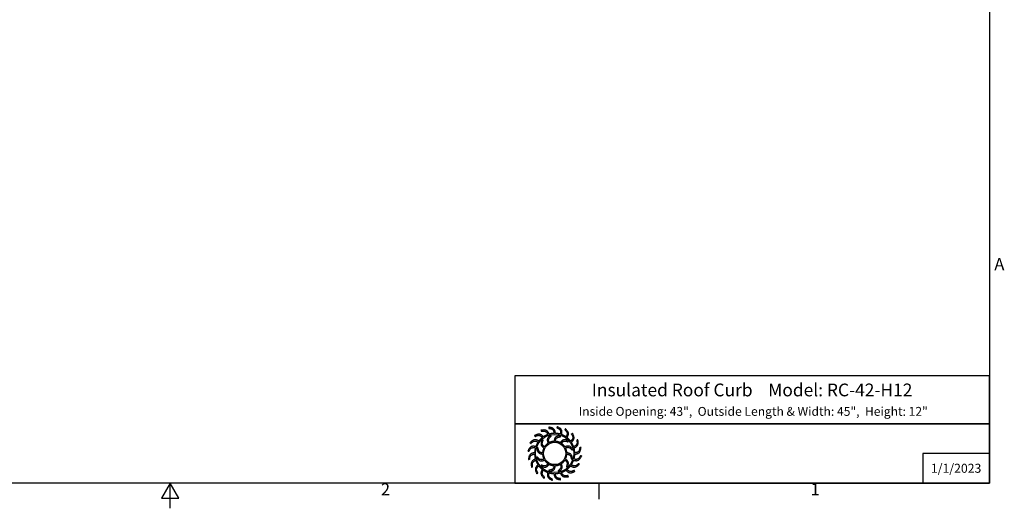
# Model space of a CAD drawing. Units: inches. Extents: x -42 to 186, y 3 to 143.
# Drawn here: x 52 to 185, y 3 to 69 of the extents above; entities that cross this region are included whole.
import ezdxf

# ---------------------------------------------------------------- set-up
doc = ezdxf.new("R2010")
doc.units = ezdxf.units.IN
doc.header["$LTSCALE"] = 11
doc.header["$MEASUREMENT"] = 0
doc.layers.add('Border (ANSI)', color=7, linetype='Continuous', lineweight=25)
doc.layers.add('Title Block', color=7, linetype='Continuous')
doc.styles.add('Arial', font='arial.ttf')
doc.styles.add('Note Text (ANSI)', font='tahoma.ttf')

# ---------------------------------------------------------------- blocks, each defined once
blk = doc.blocks.new('Borders Default Border')
at = {"layer": 'Border (ANSI)'}
blk.add_line((12.75, 0.62), (12.75, 0.46), dxfattribs=at)
at = {"layer": 'Border (ANSI)', "flags": 128}
for points in [[(0.38, 0.62), (0.38, 10.38), (16.62, 10.38), (16.62, 0.62), (0.38, 0.62)], [(8.5, 0.37), (8.5, 0.62), (8.4134, 0.47), (8.5866, 0.47), (8.5, 0.62)]]:
    blk.add_lwpolyline(points, dxfattribs=at)
at = {"layer": 'Border (ANSI)', "char_height": 0.12, "attachment_point": 7, "style": 'Note Text (ANSI)'}
for s, insert in [('A', (16.669, 2.69)), ('2', (10.5886, 0.46)), ('1', (14.8479, 0.46))]:
    blk.add_mtext(s, dxfattribs=dict(at, insert=insert))
blk = doc.blocks.new('AVP Title Block')
at = {"layer": 'Title Block', "color": 7}
for points in [[(0, 4.833), (-21.395, 4.833), (-21.395, 2.662), (0, 2.662)], [(0, 2.662), (-21.395, 2.662), (-21.395, 0), (0, 0)]]:
    blk.add_lwpolyline(points, close=True, dxfattribs=at)
blk.add_lwpolyline([(0, 1.331), (-3, 1.331), (-3, 0)], dxfattribs=at)
at = {"layer": 'Title Block', "color": 5}
blk.add_circle((-19.595, 1.331), 0.861, dxfattribs=at)
at = {"layer": 'Title Block', "color": 1}
blk.add_circle((-19.595, 1.331), 0.503, dxfattribs=at)
at = {"layer": 'Title Block', "color": 5}
for points, weights, knots in [([(-19.349, 0.459), (-19.421, 0.438), (-19.495, 0.427), (-19.571, 0.425), (-19.559, 0.357), (-19.531, 0.229), (-19.399, 0.209), (-19.335, 0.199), (-19.333, 0.181), (-19.331, 0.162), (-19.33, 0.144), (-19.422, 0.162), (-19.588, 0.193), (-19.618, 0.353), (-19.63, 0.425), (-19.705, 0.428), (-19.78, 0.44), (-19.852, 0.462), (-19.861, 0.394), (-19.875, 0.263), (-19.756, 0.203), (-19.697, 0.174), (-19.701, 0.156), (-19.705, 0.138), (-19.709, 0.12), (-19.792, 0.166), (-19.94, 0.247), (-19.919, 0.408), (-19.908, 0.48), (-19.979, 0.506), (-20.046, 0.541), (-20.108, 0.584), (-20.138, 0.522), (-20.191, 0.402), (-20.096, 0.308), (-20.049, 0.262), (-20.059, 0.247), (-20.068, 0.231), (-20.078, 0.215), (-20.143, 0.284), (-20.258, 0.406), (-20.188, 0.554), (-20.156, 0.619), (-20.215, 0.665), (-20.268, 0.719), (-20.314, 0.779), (-20.361, 0.729), (-20.449, 0.631), (-20.388, 0.513), (-20.357, 0.455), (-20.371, 0.443), (-20.385, 0.431), (-20.399, 0.419), (-20.439, 0.504), (-20.511, 0.657), (-20.399, 0.775), (-20.348, 0.827), (-20.39, 0.89), (-20.424, 0.957), (-20.449, 1.028), (-20.509, 0.995), (-20.623, 0.93), (-20.601, 0.798), (-20.591, 0.734), (-20.608, 0.726), (-20.625, 0.719), (-20.642, 0.712), (-20.654, 0.806), (-20.675, 0.973), (-20.531, 1.051), (-20.467, 1.084), (-20.487, 1.157), (-20.499, 1.231), (-20.501, 1.307), (-20.568, 1.294), (-20.697, 1.267), (-20.717, 1.135), (-20.726, 1.07), (-20.745, 1.069), (-20.763, 1.067), (-20.782, 1.066), (-20.764, 1.158), (-20.732, 1.324), (-20.572, 1.354), (-20.5, 1.366), (-20.497, 1.441), (-20.485, 1.516), (-20.464, 1.588), (-20.532, 1.597), (-20.663, 1.611), (-20.722, 1.491), (-20.751, 1.433), (-20.769, 1.437), (-20.787, 1.441), (-20.805, 1.445), (-20.76, 1.528), (-20.679, 1.676), (-20.517, 1.655), (-20.445, 1.644), (-20.419, 1.715), (-20.385, 1.782), (-20.342, 1.844), (-20.404, 1.874), (-20.524, 1.927), (-20.617, 1.832), (-20.663, 1.785), (-20.679, 1.795), (-20.695, 1.804), (-20.711, 1.814), (-20.642, 1.879), (-20.519, 1.994), (-20.372, 1.924), (-20.307, 1.892), (-20.26, 1.951), (-20.207, 2.004), (-20.147, 2.049), (-20.196, 2.097), (-20.294, 2.185), (-20.412, 2.123), (-20.471, 2.093), (-20.483, 2.107), (-20.495, 2.121), (-20.507, 2.135), (-20.422, 2.175), (-20.269, 2.247), (-20.151, 2.135), (-20.099, 2.084), (-20.036, 2.126), (-19.969, 2.16), (-19.898, 2.185), (-19.93, 2.245), (-19.996, 2.359), (-20.127, 2.337), (-20.192, 2.326), (-20.199, 2.344), (-20.206, 2.361), (-20.214, 2.378), (-20.12, 2.389), (-19.953, 2.411), (-19.875, 2.267), (-19.841, 2.203), (-19.769, 2.223), (-19.694, 2.235), (-19.619, 2.237), (-19.631, 2.304), (-19.658, 2.433), (-19.79, 2.453), (-19.855, 2.462), (-19.857, 2.481), (-19.858, 2.499), (-19.86, 2.518), (-19.767, 2.5), (-19.602, 2.468), (-19.572, 2.308), (-19.56, 2.236), (-19.484, 2.233), (-19.41, 2.221), (-19.338, 2.2), (-19.329, 2.268), (-19.315, 2.399), (-19.434, 2.458), (-19.493, 2.487), (-19.489, 2.505), (-19.484, 2.523), (-19.48, 2.541), (-19.398, 2.496), (-19.25, 2.415), (-19.271, 2.253), (-19.281, 2.181), (-19.211, 2.155), (-19.144, 2.12), (-19.082, 2.078), (-19.052, 2.14), (-18.998, 2.26), (-19.094, 2.353), (-19.14, 2.399), (-19.131, 2.415), (-19.121, 2.431), (-19.112, 2.447), (-19.047, 2.378), (-18.932, 2.255), (-19.002, 2.108), (-19.034, 2.043), (-18.975, 1.996), (-18.922, 1.943), (-18.876, 1.883), (-18.829, 1.932), (-18.741, 2.03), (-18.802, 2.148), (-18.832, 2.206), (-18.818, 2.219), (-18.804, 2.231), (-18.79, 2.243), (-18.75, 2.157), (-18.678, 2.005), (-18.791, 1.886), (-18.842, 1.835), (-18.8, 1.772), (-18.766, 1.705), (-18.741, 1.634), (-18.68, 1.666), (-18.566, 1.732), (-18.588, 1.863), (-18.599, 1.928), (-18.582, 1.935), (-18.565, 1.942), (-18.548, 1.95), (-18.536, 1.856), (-18.515, 1.689), (-18.658, 1.611), (-18.723, 1.577), (-18.702, 1.505), (-18.691, 1.43), (-18.689, 1.355), (-18.621, 1.367), (-18.493, 1.394), (-18.473, 1.526), (-18.463, 1.591), (-18.445, 1.593), (-18.426, 1.594), (-18.408, 1.596), (-18.426, 1.503), (-18.457, 1.337), (-18.618, 1.308), (-18.689, 1.295), (-18.692, 1.22), (-18.704, 1.146), (-18.726, 1.074), (-18.658, 1.065), (-18.527, 1.051), (-18.467, 1.17), (-18.438, 1.229), (-18.42, 1.224), (-18.402, 1.22), (-18.384, 1.216), (-18.43, 1.133), (-18.511, 0.986), (-18.673, 1.007), (-18.745, 1.017), (-18.771, 0.947), (-18.805, 0.88), (-18.848, 0.818), (-18.786, 0.788), (-18.666, 0.734), (-18.572, 0.83), (-18.526, 0.876), (-18.511, 0.867), (-18.495, 0.857), (-18.479, 0.848), (-18.548, 0.783), (-18.671, 0.668), (-18.818, 0.738), (-18.883, 0.77), (-18.93, 0.711), (-18.983, 0.658), (-19.043, 0.612), (-18.993, 0.565), (-18.895, 0.476), (-18.777, 0.538), (-18.719, 0.568), (-18.707, 0.554), (-18.695, 0.54), (-18.683, 0.526), (-18.768, 0.486), (-18.921, 0.414), (-19.039, 0.527), (-19.091, 0.577), (-19.154, 0.536), (-19.221, 0.502), (-19.292, 0.477), (-19.26, 0.416), (-19.194, 0.302), (-19.062, 0.324), (-18.998, 0.335), (-18.99, 0.318), (-18.983, 0.301), (-18.976, 0.284), (-19.07, 0.272), (-19.237, 0.251), (-19.315, 0.394), (-19.349, 0.459)], [1, 0.9948603164, 0.9948603164, 1, 1, 1, 1, 1, 1, 1, 1, 1, 1, 1, 1, 0.994860316401, 0.994860316401, 1, 1, 1, 1, 1, 1, 1, 1, 1, 1, 1, 1, 0.9948603164, 0.9948603164, 1, 1, 1, 1, 1, 1, 1, 1, 1, 1, 1, 1, 0.9948603164, 0.9948603164, 1, 1, 1, 1, 1, 1, 1, 1, 1, 1, 1, 1, 0.9948603164, 0.9948603164, 1, 1, 1, 1, 1, 1, 1, 1, 1, 1, 1, 1, 0.9948603164, 0.9948603164, 1, 1, 1, 1, 1, 1, 1, 1, 1, 1, 1, 1, 0.9948603164, 0.9948603164, 1, 1, 1, 1, 1, 1, 1, 1, 1, 1, 1, 1, 0.994860316401, 0.994860316401, 1, 1, 1, 1, 1, 1, 1, 1, 1, 1, 1, 1, 0.9948603164, 0.9948603164, 1, 1, 1, 1, 1, 1, 1, 1, 1, 1, 1, 1, 0.9948603164, 0.9948603164, 1, 1, 1, 1, 1, 1, 1, 1, 1, 1, 1, 1, 0.994860316401, 0.994860316401, 1, 1, 1, 1, 1, 1, 1, 1, 1, 1, 1, 1, 0.9948603164, 0.9948603164, 1, 1, 1, 1, 1, 1, 1, 1, 1, 1, 1, 1, 0.9948603164, 0.9948603164, 1, 1, 1, 1, 1, 1, 1, 1, 1, 1, 1, 1, 0.9948603164, 0.9948603164, 1, 1, 1, 1, 1, 1, 1, 1, 1, 1, 1, 1, 0.9948603164, 0.9948603164, 1, 1, 1, 1, 1, 1, 1, 1, 1, 1, 1, 1, 0.9948603164, 0.9948603164, 1, 1, 1, 1, 1, 1, 1, 1, 1, 1, 1, 1, 0.9948603164, 0.9948603164, 1, 1, 1, 1, 1, 1, 1, 1, 1, 1, 1, 1, 0.9948603164, 0.9948603164, 1, 1, 1, 1, 1, 1, 1, 1, 1, 1, 1, 1, 0.9948603164, 0.9948603164, 1, 1, 1, 1, 1, 1, 1, 1, 1, 1, 1, 1, 0.9948603164, 0.9948603164, 1, 1, 1, 1, 1, 1, 1, 1, 1, 1, 1, 1], [0, 0, 0, 0, 0.248507, 0.248507, 0.248507, 0.37697, 0.501003, 0.501003, 0.501003, 1.501003, 1.501003, 1.501003, 1.677561, 1.816702, 1.816702, 1.816702, 2.065208, 2.065208, 2.065208, 2.193671, 2.317705, 2.317705, 2.317705, 3.317705, 3.317705, 3.317705, 3.494263, 3.633403, 3.633403, 3.633403, 3.88191, 3.88191, 3.88191, 4.010373, 4.134407, 4.134407, 4.134407, 5.134407, 5.134407, 5.134407, 5.310965, 5.450105, 5.450105, 5.450105, 5.698612, 5.698612, 5.698612, 5.827074, 5.951108, 5.951108, 5.951108, 6.951108, 6.951108, 6.951108, 7.127666, 7.266806, 7.266806, 7.266806, 7.515313, 7.515313, 7.515313, 7.643776, 7.76781, 7.76781, 7.76781, 8.76781, 8.76781, 8.76781, 8.944368, 9.083508, 9.083508, 9.083508, 9.332015, 9.332015, 9.332015, 9.460478, 9.584512, 9.584512, 9.584512, 10.584512, 10.584512, 10.584512, 10.761069, 10.90021, 10.90021, 10.90021, 11.148716, 11.148716, 11.148716, 11.277179, 11.401213, 11.401213, 11.401213, 12.401213, 12.401213, 12.401213, 12.577771, 12.716911, 12.716911, 12.716911, 12.965418, 12.965418, 12.965418, 13.093881, 13.217915, 13.217915, 13.217915, 14.217915, 14.217915, 14.217915, 14.394473, 14.533613, 14.533613, 14.533613, 14.78212, 14.78212, 14.78212, 14.910582, 15.034616, 15.034616, 15.034616, 16.034616, 16.034616, 16.034616, 16.211174, 16.350315, 16.350315, 16.350315, 16.598821, 16.598821, 16.598821, 16.727284, 16.851318, 16.851318, 16.851318, 17.851318, 17.851318, 17.851318, 18.027876, 18.167016, 18.167016, 18.167016, 18.415523, 18.415523, 18.415523, 18.543986, 18.66802, 18.66802, 18.66802, 19.66802, 19.66802, 19.66802, 19.844577, 19.983718, 19.983718, 19.983718, 20.232225, 20.232225, 20.232225, 20.360687, 20.484721, 20.484721, 20.484721, 21.484721, 21.484721, 21.484721, 21.661279, 21.800419, 21.800419, 21.800419, 22.048926, 22.048926, 22.048926, 22.177389, 22.301423, 22.301423, 22.301423, 23.301423, 23.301423, 23.301423, 23.477981, 23.617121, 23.617121, 23.617121, 23.865628, 23.865628, 23.865628, 23.994091, 24.118124, 24.118124, 24.118124, 25.118124, 25.118124, 25.118124, 25.294682, 25.433823, 25.433823, 25.433823, 25.682329, 25.682329, 25.682329, 25.810792, 25.934826, 25.934826, 25.934826, 26.934826, 26.934826, 26.934826, 27.111384, 27.250524, 27.250524, 27.250524, 27.499031, 27.499031, 27.499031, 27.627494, 27.751528, 27.751528, 27.751528, 28.751528, 28.751528, 28.751528, 28.928086, 29.067226, 29.067226, 29.067226, 29.315733, 29.315733, 29.315733, 29.444195, 29.568229, 29.568229, 29.568229, 30.568229, 30.568229, 30.568229, 30.744787, 30.883927, 30.883927, 30.883927, 31.132434, 31.132434, 31.132434, 31.260897, 31.384931, 31.384931, 31.384931, 32.384931, 32.384931, 32.384931, 32.561489, 32.700629, 32.700629, 32.700629, 32.949136, 32.949136, 32.949136, 33.077599, 33.201633, 33.201633, 33.201633, 34.201633, 34.201633, 34.201633, 34.37819, 34.517331, 34.517331, 34.517331, 34.765837, 34.765837, 34.765837, 34.8943, 35.018334, 35.018334, 35.018334, 36.018334, 36.018334, 36.018334, 36.194892, 36.334032, 36.334032, 36.334032, 36.334032]), ([(-20.056, 1.627), (-20.014, 1.692), (-19.96, 1.746), (-19.895, 1.789), (-19.918, 1.856), (-19.966, 2), (-19.846, 2.098), (-19.782, 2.15), (-19.771, 2.138), (-19.76, 2.126), (-19.749, 2.114), (-19.805, 2.065), (-19.9, 1.981), (-19.863, 1.866), (-19.846, 1.817), (-19.777, 1.853), (-19.703, 1.873), (-19.626, 1.877), (-19.612, 1.947), (-19.582, 2.096), (-19.429, 2.121), (-19.348, 2.134), (-19.344, 2.118), (-19.34, 2.102), (-19.337, 2.086), (-19.409, 2.071), (-19.534, 2.047), (-19.56, 1.928), (-19.569, 1.878), (-19.492, 1.874), (-19.417, 1.854), (-19.348, 1.82), (-19.302, 1.873), (-19.201, 1.987), (-19.056, 1.932), (-18.979, 1.903), (-18.984, 1.887), (-18.989, 1.871), (-18.994, 1.855), (-19.064, 1.879), (-19.184, 1.92), (-19.266, 1.831), (-19.299, 1.792), (-19.234, 1.75), (-19.179, 1.695), (-19.137, 1.631), (-19.07, 1.654), (-18.925, 1.702), (-18.828, 1.582), (-18.775, 1.518), (-18.788, 1.507), (-18.8, 1.496), (-18.812, 1.485), (-18.861, 1.54), (-18.945, 1.636), (-19.06, 1.599), (-19.108, 1.582), (-19.073, 1.513), (-19.052, 1.439), (-19.048, 1.362), (-18.978, 1.348), (-18.829, 1.318), (-18.805, 1.165), (-18.791, 1.083), (-18.808, 1.08), (-18.824, 1.076), (-18.84, 1.073), (-18.854, 1.145), (-18.879, 1.27), (-18.997, 1.296), (-19.048, 1.305), (-19.052, 1.228), (-19.071, 1.153), (-19.106, 1.084), (-19.052, 1.037), (-18.938, 0.937), (-18.993, 0.792), (-19.023, 0.715), (-19.039, 0.72), (-19.054, 0.725), (-19.07, 0.73), (-19.046, 0.8), (-19.005, 0.92), (-19.095, 1.002), (-19.134, 1.035), (-19.176, 0.97), (-19.23, 0.915), (-19.295, 0.873), (-19.272, 0.805), (-19.223, 0.661), (-19.343, 0.564), (-19.407, 0.511), (-19.419, 0.523), (-19.43, 0.536), (-19.441, 0.548), (-19.385, 0.597), (-19.289, 0.68), (-19.326, 0.796), (-19.344, 0.844), (-19.412, 0.809), (-19.487, 0.788), (-19.564, 0.784), (-19.578, 0.714), (-19.608, 0.565), (-19.761, 0.541), (-19.842, 0.527), (-19.846, 0.544), (-19.849, 0.56), (-19.853, 0.576), (-19.78, 0.59), (-19.655, 0.615), (-19.63, 0.733), (-19.621, 0.784), (-19.698, 0.787), (-19.773, 0.807), (-19.841, 0.842), (-19.888, 0.788), (-19.989, 0.674), (-20.133, 0.729), (-20.211, 0.759), (-20.206, 0.774), (-20.201, 0.79), (-20.196, 0.806), (-20.126, 0.782), (-20.005, 0.741), (-19.924, 0.831), (-19.891, 0.87), (-19.956, 0.912), (-20.011, 0.966), (-20.053, 1.031), (-20.12, 1.008), (-20.264, 0.959), (-20.362, 1.079), (-20.414, 1.143), (-20.402, 1.154), (-20.39, 1.166), (-20.378, 1.177), (-20.329, 1.121), (-20.245, 1.025), (-20.13, 1.062), (-20.081, 1.08), (-20.117, 1.148), (-20.137, 1.223), (-20.142, 1.3), (-20.211, 1.314), (-20.36, 1.344), (-20.385, 1.496), (-20.398, 1.578), (-20.382, 1.582), (-20.366, 1.585), (-20.35, 1.589), (-20.335, 1.516), (-20.311, 1.391), (-20.192, 1.366), (-20.142, 1.357), (-20.138, 1.434), (-20.119, 1.508), (-20.084, 1.577), (-20.137, 1.624), (-20.251, 1.725), (-20.196, 1.869), (-20.167, 1.947), (-20.151, 1.942), (-20.135, 1.937), (-20.119, 1.932), (-20.143, 1.862), (-20.185, 1.741), (-20.095, 1.66), (-20.056, 1.627)], [1, 0.985361754803, 0.985361754803, 1, 1, 1, 1, 1, 1, 1, 1, 1, 1, 1, 1, 0.985361754803, 0.985361754803, 1, 1, 1, 1, 1, 1, 1, 1, 1, 1, 1, 1, 0.985361754803, 0.985361754803, 1, 1, 1, 1, 1, 1, 1, 1, 1, 1, 1, 1, 0.985361754802, 0.985361754802, 1, 1, 1, 1, 1, 1, 1, 1, 1, 1, 1, 1, 0.985361754803, 0.985361754803, 1, 1, 1, 1, 1, 1, 1, 1, 1, 1, 1, 1, 0.985361754803, 0.985361754803, 1, 1, 1, 1, 1, 1, 1, 1, 1, 1, 1, 1, 0.985361754801, 0.985361754801, 1, 1, 1, 1, 1, 1, 1, 1, 1, 1, 1, 1, 0.985361754803, 0.985361754803, 1, 1, 1, 1, 1, 1, 1, 1, 1, 1, 1, 1, 0.985361754803, 0.985361754803, 1, 1, 1, 1, 1, 1, 1, 1, 1, 1, 1, 1, 0.985361754803, 0.985361754803, 1, 1, 1, 1, 1, 1, 1, 1, 1, 1, 1, 1, 0.985361754803, 0.985361754803, 1, 1, 1, 1, 1, 1, 1, 1, 1, 1, 1, 1, 0.985361754799, 0.985361754799, 1, 1, 1, 1, 1, 1, 1, 1, 1, 1, 1, 1], [0, 0, 0, 0, 0.419888, 0.419888, 0.419888, 0.555299, 0.710678, 0.710678, 0.710678, 1.710678, 1.710678, 1.710678, 1.849737, 1.948766, 1.948766, 1.948766, 2.368654, 2.368654, 2.368654, 2.504065, 2.659445, 2.659445, 2.659445, 3.659445, 3.659445, 3.659445, 3.798503, 3.897533, 3.897533, 3.897533, 4.31742, 4.31742, 4.31742, 4.452832, 4.608211, 4.608211, 4.608211, 5.608211, 5.608211, 5.608211, 5.747269, 5.846299, 5.846299, 5.846299, 6.266187, 6.266187, 6.266187, 6.401598, 6.556977, 6.556977, 6.556977, 7.556977, 7.556977, 7.556977, 7.696036, 7.795065, 7.795065, 7.795065, 8.214953, 8.214953, 8.214953, 8.350364, 8.505744, 8.505744, 8.505744, 9.505744, 9.505744, 9.505744, 9.644802, 9.743832, 9.743832, 9.743832, 10.163719, 10.163719, 10.163719, 10.299131, 10.45451, 10.45451, 10.45451, 11.45451, 11.45451, 11.45451, 11.593568, 11.692598, 11.692598, 11.692598, 12.112486, 12.112486, 12.112486, 12.247897, 12.403276, 12.403276, 12.403276, 13.403276, 13.403276, 13.403276, 13.542335, 13.641365, 13.641365, 13.641365, 14.061252, 14.061252, 14.061252, 14.196664, 14.352043, 14.352043, 14.352043, 15.352043, 15.352043, 15.352043, 15.491101, 15.590131, 15.590131, 15.590131, 16.010018, 16.010018, 16.010018, 16.14543, 16.300809, 16.300809, 16.300809, 17.300809, 17.300809, 17.300809, 17.439868, 17.538897, 17.538897, 17.538897, 17.958785, 17.958785, 17.958785, 18.094196, 18.249575, 18.249575, 18.249575, 19.249575, 19.249575, 19.249575, 19.388634, 19.487664, 19.487664, 19.487664, 19.907551, 19.907551, 19.907551, 20.042963, 20.198342, 20.198342, 20.198342, 21.198342, 21.198342, 21.198342, 21.3374, 21.43643, 21.43643, 21.43643, 21.856318, 21.856318, 21.856318, 21.991729, 22.147108, 22.147108, 22.147108, 23.147108, 23.147108, 23.147108, 23.286167, 23.385196, 23.385196, 23.385196, 23.385196])]:
    blk.add_rational_spline(points, weights, degree=3, knots=knots, dxfattribs=at)
at = {"layer": 'Title Block', "color": 7, "style": 'Arial'}
for s, width, heights, insert, char_height, attachment_point in [('{\\fArial|b1|i0|c0|p34;Insulated Roof Curb    Model: RC-42-H12}', 21.04797, [0], (-10.697, 4.479), 0.57465, 2), ('{\\fArial|b1|i0|c0|p34;Inside Opening: 43",  Outside Length & Width: 45",  Height: 12"}', 19.79316, [0.543], (-10.646, 3.427), 0.4, 2), ('{\\fArial|b1|i0|c0|p34;1/1/2023}', 2.78943, [0.949], (-1.5, 0.665), 0.405, 5)]:
    blk.add_mtext_dynamic_manual_height_columns(s, width=width, gutter_width=2.612, heights=heights, dxfattribs=dict(at, insert=insert, char_height=char_height, attachment_point=attachment_point))

msp = doc.modelspace()

# ---------------------------------------------------------------- block references
at = {"xscale": 3, "yscale": 3, "zscale": 3}
msp.add_blockref('AVP Title Block', (182.82, 6.82), dxfattribs=at)
at = {"layer": 'Defpoints', "xscale": 13.6434375, "yscale": 13.6434375, "zscale": 13.6434375}
msp.add_blockref('Borders Default Border', (-43.934, -1.639), dxfattribs=at)

doc.saveas('drawing.dxf')
